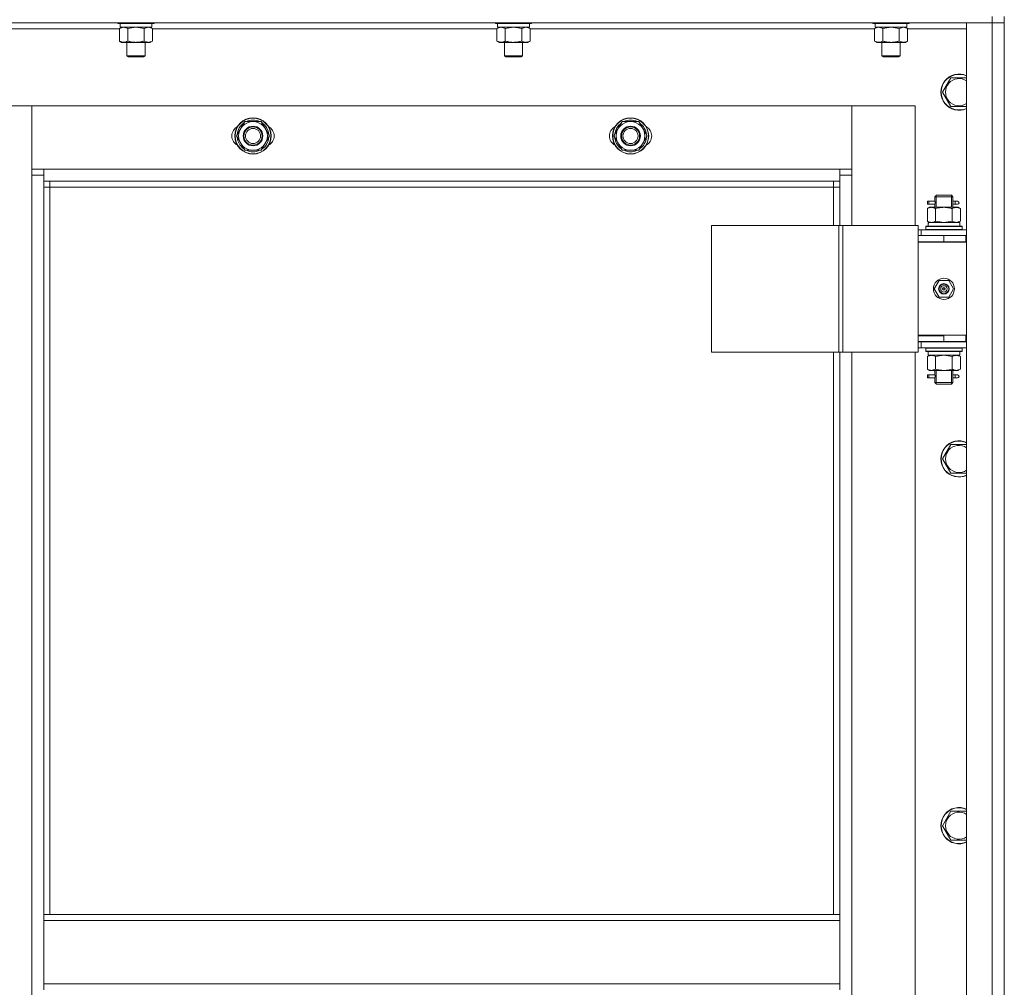
# Model space of a CAD drawing. Units: millimetres. Extents: x 0 to 39452, y -10 to 27300.
# Drawn here: x 13426 to 14078, y 19758 to 20398 of the extents above; entities that cross this region are included whole.
import ezdxf

# ---------------------------------------------------------------- set-up
doc = ezdxf.new("R2010")
doc.units = ezdxf.units.MM
doc.linetypes.add('K5LT_THIN', pattern=[0])
doc.layers.add('R', color=1, linetype='Continuous', true_color=0xff0000)
doc.layers.add('WELDING', color=7, linetype='Continuous', true_color=0xffffff)

msp = doc.modelspace()

# ---------------------------------------------------------------- linework, layer by layer
at = {"layer": 'R', "color": 7, "linetype": 'K5LT_THIN', "lineweight": 13}
for p, q in [((12686.07, 20396.27), (14070.07, 20396.27)), ((13491.07, 20396.27), (13491.07, 20396.07)), ((13491.07, 20396.07), (13491.24, 20395.77)), ((13492.68, 20396.07), (13491.07, 20396.07)), ((13492.83, 20395.77), (13491.24, 20395.77)), ((13492.57, 20395.77), (13492.57, 20393.27)), ((13515.07, 20396.07), (13492.68, 20396.07)), ((13514.89, 20395.77), (13492.83, 20395.77)), ((13513.57, 20395.77), (13513.57, 20393.27)), ((13515.07, 20396.07), (13514.89, 20395.77)), ((13515.07, 20396.27), (13515.07, 20396.07)), ((13741.07, 20396.27), (13741.07, 20396.07)), ((13741.07, 20396.07), (13741.24, 20395.77)), ((13742.68, 20396.07), (13741.07, 20396.07)), ((13742.83, 20395.77), (13741.24, 20395.77)), ((13742.57, 20395.77), (13742.57, 20393.27)), ((13765.07, 20396.07), (13742.68, 20396.07)), ((13764.89, 20395.77), (13742.83, 20395.77)), ((13763.57, 20395.77), (13763.57, 20393.27)), ((13765.07, 20396.07), (13764.89, 20395.77)), ((13765.07, 20396.27), (13765.07, 20396.07)), ((13991.07, 20396.27), (13991.07, 20396.07)), ((13991.07, 20396.07), (13991.24, 20395.77)), ((13992.68, 20396.07), (13991.07, 20396.07)), ((13992.83, 20395.77), (13991.24, 20395.77)), ((13992.57, 20395.77), (13992.57, 20393.27)), ((14015.07, 20396.07), (13992.68, 20396.07)), ((14014.89, 20395.77), (13992.83, 20395.77)), ((14013.57, 20395.77), (14013.57, 20393.27)), ((14015.07, 20396.07), (14014.89, 20395.77)), ((14015.07, 20396.27), (14015.07, 20396.07)), ((14070.07, 20396.27), (14053.07, 20396.27)), ((14053.07, 20396.27), (14053.07, 18604.27)), ((14070.07, 20400.27), (14070.07, 20396.27)), ((14070.07, 20396.27), (14070.07, 18604.27)), ((14078.07, 20396.27), (14070.07, 20396.27)), ((14070.07, 20396.27), (14078.07, 20396.27)), ((14078.07, 20400.27), (14078.07, 20396.27)), ((14078.07, 18604.27), (14078.07, 20396.27)), ((13264.04, 20392.27), (13492.1, 20392.27)), ((13492.1, 20392.42), (13493.57, 20393.27)), ((13492.1, 20392.42), (13492.1, 20384.12)), ((13513.57, 20393.27), (13492.57, 20393.27)), ((13497.58, 20392.42), (13497.58, 20384.12)), ((13508.55, 20392.42), (13508.55, 20384.12)), ((13514.04, 20392.42), (13512.57, 20393.27)), ((13514.04, 20392.42), (13514.04, 20384.12)), ((13514.04, 20392.27), (13742.1, 20392.27)), ((13742.1, 20392.42), (13743.57, 20393.27)), ((13742.1, 20392.42), (13742.1, 20384.12)), ((13763.57, 20393.27), (13742.57, 20393.27)), ((13747.58, 20392.42), (13747.58, 20384.12)), ((13758.55, 20392.42), (13758.55, 20384.12)), ((13764.04, 20392.42), (13762.57, 20393.27)), ((13764.04, 20392.42), (13764.04, 20384.12)), ((13764.04, 20392.27), (13992.1, 20392.27)), ((13992.1, 20392.42), (13993.57, 20393.27)), ((13992.1, 20392.42), (13992.1, 20384.12)), ((14013.57, 20393.27), (13992.57, 20393.27)), ((13997.58, 20392.42), (13997.58, 20384.12)), ((14008.55, 20392.42), (14008.55, 20384.12)), ((14014.04, 20392.42), (14012.57, 20393.27)), ((14014.04, 20392.42), (14014.04, 20384.12)), ((14014.04, 20392.27), (14053.07, 20392.27)), ((13492.1, 20384.12), (13493.57, 20383.27)), ((13494.84, 20383.27), (13493.57, 20383.27)), ((13512.57, 20383.27), (13494.84, 20383.27)), ((13497.07, 20383.27), (13497.07, 20374.34)), ((13509.07, 20383.27), (13509.07, 20374.34)), ((13514.04, 20384.12), (13512.57, 20383.27)), ((13742.1, 20384.12), (13743.57, 20383.27)), ((13744.84, 20383.27), (13743.57, 20383.27)), ((13762.57, 20383.27), (13744.84, 20383.27)), ((13747.07, 20383.27), (13747.07, 20374.34)), ((13759.07, 20383.27), (13759.07, 20374.34)), ((13764.04, 20384.12), (13762.57, 20383.27)), ((13992.1, 20384.12), (13993.57, 20383.27)), ((13994.84, 20383.27), (13993.57, 20383.27)), ((14012.57, 20383.27), (13994.84, 20383.27)), ((13997.07, 20383.27), (13997.07, 20374.34)), ((14009.07, 20383.27), (14009.07, 20374.34)), ((14014.04, 20384.12), (14012.57, 20383.27)), ((13497.07, 20374.34), (13498.07, 20373.77)), ((13497.87, 20374.34), (13497.07, 20374.34)), ((13509.07, 20374.34), (13497.87, 20374.34)), ((13498.74, 20373.77), (13498.07, 20373.77)), ((13508.07, 20373.77), (13498.74, 20373.77)), ((13509.07, 20374.34), (13508.07, 20373.77)), ((13747.07, 20374.34), (13748.07, 20373.77)), ((13747.87, 20374.34), (13747.07, 20374.34)), ((13759.07, 20374.34), (13747.87, 20374.34)), ((13748.74, 20373.77), (13748.07, 20373.77)), ((13758.07, 20373.77), (13748.74, 20373.77)), ((13759.07, 20374.34), (13758.07, 20373.77)), ((13997.07, 20374.34), (13998.07, 20373.77)), ((13997.87, 20374.34), (13997.07, 20374.34)), ((14009.07, 20374.34), (13997.87, 20374.34)), ((13998.74, 20373.77), (13998.07, 20373.77)), ((14008.07, 20373.77), (13998.74, 20373.77)), ((14009.07, 20374.34), (14008.07, 20373.77)), ((14042.58, 20359.77), (14037.1, 20350.27)), ((14053.07, 20359.77), (14042.58, 20359.77)), ((14037.1, 20350.27), (14042.58, 20340.77)), ((13392.07, 20341.27), (13434.07, 20341.27)), ((13434.07, 20341.27), (13434.07, 20295.27)), ((13434.07, 20341.27), (13977.07, 20341.27)), ((13434.07, 20299.27), (13434.07, 20341.27)), ((13977.07, 20341.27), (14019.07, 20341.27)), ((13977.07, 20295.27), (13977.07, 20341.27)), ((13977.07, 20341.27), (13977.07, 20299.27)), ((14019.07, 20341.27), (14019.07, 20262.02)), ((14042.58, 20340.77), (14053.07, 20340.77)), ((13575.08, 20330.77), (13569.6, 20321.27)), ((13580.57, 20330.77), (13575.08, 20330.77)), ((13586.05, 20330.77), (13580.57, 20330.77)), ((13591.54, 20321.27), (13586.05, 20330.77)), ((13825.08, 20330.77), (13819.6, 20321.27)), ((13830.57, 20330.77), (13825.08, 20330.77)), ((13836.05, 20330.77), (13830.57, 20330.77)), ((13841.54, 20321.27), (13836.05, 20330.77)), ((13569.6, 20321.27), (13575.08, 20311.77)), ((13570.12, 20322.28), (13570.18, 20322.28)), ((13570.25, 20320.13), (13570.13, 20320.13)), ((13570.93, 20318.97), (13570.32, 20318.97)), ((13586.05, 20311.77), (13591.54, 20321.27)), ((13819.6, 20321.27), (13825.08, 20311.77)), ((13820.12, 20322.28), (13820.18, 20322.28)), ((13820.25, 20320.13), (13820.13, 20320.13)), ((13820.93, 20318.97), (13820.32, 20318.97)), ((13836.05, 20311.77), (13841.54, 20321.27)), ((13575.08, 20311.77), (13580.57, 20311.77)), ((13580.57, 20311.77), (13586.05, 20311.77)), ((13825.08, 20311.77), (13830.57, 20311.77)), ((13830.57, 20311.77), (13836.05, 20311.77)), ((13442.07, 20299.27), (13434.07, 20299.27)), ((13442.07, 20291.27), (13442.07, 20299.27)), ((13969.07, 20299.27), (13442.07, 20299.27)), ((13977.07, 20299.27), (13969.07, 20299.27)), ((13969.07, 20299.27), (13969.07, 20291.27)), ((13434.07, 20295.27), (13442.07, 20295.27)), ((13434.07, 20295.27), (13434.07, 18705.27)), ((13442.07, 20291.27), (13969.07, 20291.27)), ((13442.07, 19805.77), (13442.07, 20291.27)), ((13446.07, 20287.27), (13446.07, 20291.27)), ((13965.07, 20291.27), (13965.07, 20287.27)), ((13969.07, 20295.27), (13977.07, 20295.27)), ((13969.07, 20291.27), (13969.07, 20262.02)), ((13977.07, 20262.02), (13977.07, 20295.27)), ((13446.07, 20287.27), (13442.07, 20287.27)), ((13446.07, 20287.27), (13965.07, 20287.27)), ((13446.07, 19805.77), (13446.07, 20287.27)), ((13965.07, 20287.27), (13969.07, 20287.27)), ((13965.07, 20287.27), (13965.07, 20262.02)), ((14030.29, 20278.02), (14027.29, 20278.02)), ((14027.29, 20278.02), (14027.29, 20276.02)), ((14028.07, 20278.02), (14032.17, 20278.02)), ((14028.07, 20276.02), (14028.07, 20278.02)), ((14032.17, 20278.02), (14030.29, 20278.02)), ((14032.07, 20281.02), (14033.07, 20282.02)), ((14032.07, 20281.02), (14038.07, 20281.02)), ((14032.07, 20281.02), (14032.07, 20278.52)), ((14033.02, 20281.02), (14033.02, 20281.96)), ((14033.02, 20281.02), (14033.02, 20274.02)), ((14033.07, 20282.02), (14038.07, 20282.02)), ((14038.07, 20282.02), (14043.07, 20282.02)), ((14038.07, 20281.02), (14044.07, 20281.02)), ((14044.07, 20281.02), (14043.07, 20282.02)), ((14043.12, 20281.02), (14043.12, 20281.96)), ((14043.12, 20281.02), (14043.12, 20274.02)), ((14043.96, 20278.02), (14045.77, 20278.02)), ((14044.07, 20281.02), (14044.07, 20278.52)), ((14045.77, 20278.02), (14047.07, 20278.02)), ((14027.1, 20273.17), (14028.57, 20274.02)), ((14027.1, 20273.17), (14027.1, 20264.87)), ((14030.29, 20276.02), (14027.29, 20276.02)), ((14028.07, 20276.02), (14032.17, 20276.02)), ((14029.84, 20274.02), (14028.57, 20274.02)), ((14038.07, 20274.02), (14029.84, 20274.02)), ((14032.17, 20276.02), (14030.29, 20276.02)), ((14032.07, 20275.52), (14032.07, 20274.02)), ((14032.58, 20273.17), (14032.58, 20264.87)), ((14046.3, 20274.02), (14038.07, 20274.02)), ((14043.55, 20273.17), (14043.55, 20264.87)), ((14043.96, 20276.02), (14045.77, 20276.02)), ((14044.07, 20275.52), (14044.07, 20274.02)), ((14045.77, 20276.02), (14047.07, 20276.02)), ((14047.57, 20274.02), (14046.3, 20274.02)), ((14049.04, 20273.17), (14047.57, 20274.02)), ((14049.04, 20273.17), (14049.04, 20264.87)), ((14027.1, 20264.87), (14028.57, 20264.02)), ((14049.04, 20264.87), (14047.57, 20264.02)), ((13884.18, 20262.02), (13968.4, 20262.02)), ((13884.18, 20262.02), (13884.18, 20178.02)), ((13968.4, 20262.02), (13968.4, 20178.02)), ((13968.4, 20262.02), (13971.05, 20262.02)), ((13971.05, 20262.02), (13971.05, 20178.02)), ((13971.05, 20262.02), (14021.05, 20262.02)), ((14021.05, 20262.02), (14021.05, 20178.02)), ((14021.05, 20259.02), (14023.07, 20259.02)), ((14053.07, 20259.02), (14023.07, 20259.02)), ((14023.07, 20255.27), (14023.07, 20259.02)), ((14026.07, 20261.22), (14026.24, 20261.52)), ((14026.07, 20259.32), (14026.07, 20261.22)), ((14050.07, 20261.22), (14026.07, 20261.22)), ((14026.07, 20259.32), (14026.24, 20259.02)), ((14050.07, 20259.32), (14026.07, 20259.32)), ((14049.89, 20261.52), (14026.24, 20261.52)), ((14027.62, 20264.02), (14027.7, 20262.64)), ((14027.62, 20264.02), (14027.82, 20264.02)), ((14048.57, 20264.02), (14027.82, 20264.02)), ((14048.57, 20261.52), (14048.57, 20264.02)), ((14050.07, 20261.22), (14049.89, 20261.52)), ((14050.07, 20259.32), (14049.89, 20259.02)), ((14050.07, 20259.32), (14050.07, 20261.22)), ((14021.05, 20255.02), (14021.07, 20255.02)), ((14021.07, 20251.27), (14021.07, 20255.27)), ((14038.07, 20255.27), (14021.07, 20255.27)), ((14038.07, 20251.27), (14021.07, 20251.27)), ((14032.07, 20251.27), (14032.07, 20251.02)), ((14052.57, 20255.27), (14038.07, 20255.27)), ((14038.07, 20251.27), (14038.07, 20255.27)), ((14052.57, 20251.27), (14038.07, 20251.27)), ((14044.07, 20251.27), (14044.07, 20251.02)), ((14052.57, 20251.27), (14052.57, 20255.27)), ((14053.07, 20255.27), (14052.57, 20255.27)), ((14053.07, 20251.27), (14052.57, 20251.27)), ((14078.07, 20251.27), (14078.07, 20255.27)), ((14053.07, 20251.02), (14021.07, 20251.02)), ((14021.07, 20189.02), (14021.07, 20251.02)), ((14034.89, 20225.52), (14031.72, 20220.02)), ((14041.24, 20225.52), (14034.89, 20225.52)), ((14044.42, 20220.02), (14041.24, 20225.52)), ((14031.72, 20220.02), (14034.89, 20214.52)), ((14038.07, 20220.02), (14037.17, 20220.02)), ((14038.07, 20220.02), (14038.97, 20220.02)), ((14041.24, 20214.52), (14044.42, 20220.02)), ((14034.89, 20214.52), (14041.24, 20214.52)), ((14021.07, 20189.27), (14038.07, 20189.27)), ((14021.07, 20189.27), (14021.07, 20185.27)), ((14038.07, 20189.02), (14021.07, 20189.02)), ((14038.07, 20189.27), (14038.07, 20185.27)), ((14038.07, 20189.27), (14052.57, 20189.27)), ((14052.57, 20189.27), (14052.57, 20185.27)), ((14052.57, 20189.27), (14053.07, 20189.27)), ((14078.07, 20185.27), (14078.07, 20189.27)), ((14023.07, 20185.02), (14021.05, 20185.02)), ((14023.07, 20181.02), (14021.05, 20181.02)), ((14021.07, 20185.27), (14038.07, 20185.27)), ((14023.07, 20185.02), (14023.07, 20181.02)), ((14023.07, 20185.02), (14053.07, 20185.02)), ((14023.07, 20181.02), (14053.07, 20181.02)), ((14026.07, 20180.72), (14026.24, 20181.02)), ((14026.07, 20178.82), (14026.07, 20180.72)), ((14050.07, 20180.72), (14026.07, 20180.72)), ((14032.07, 20185.27), (14032.07, 20185.02)), ((14033.02, 20185.27), (14033.02, 20185.02)), ((14038.07, 20185.27), (14052.57, 20185.27)), ((14043.12, 20185.27), (14043.12, 20185.02)), ((14044.07, 20185.27), (14044.07, 20185.02)), ((14050.07, 20180.72), (14049.89, 20181.02)), ((14050.07, 20178.82), (14050.07, 20180.72)), ((14052.57, 20185.27), (14053.07, 20185.27)), ((13884.18, 20178.02), (13968.4, 20178.02)), ((13965.07, 20178.02), (13965.07, 19805.77)), ((13968.4, 20178.02), (13971.05, 20178.02)), ((13969.07, 20178.02), (13969.07, 19805.77)), ((13971.05, 20178.02), (14021.05, 20178.02)), ((13977.07, 19542.02), (13977.07, 20178.02)), ((14019.07, 20178.02), (14019.07, 19542.02)), ((14026.07, 20178.82), (14026.24, 20178.52)), ((14050.07, 20178.82), (14026.07, 20178.82)), ((14049.89, 20178.52), (14026.24, 20178.52)), ((14027.1, 20175.17), (14028.57, 20176.02)), ((14027.1, 20166.87), (14027.1, 20175.17)), ((14027.62, 20176.02), (14048.57, 20176.02)), ((14027.7, 20177.39), (14027.63, 20178.52)), ((14032.58, 20166.87), (14032.58, 20175.17)), ((14043.55, 20166.87), (14043.55, 20175.17)), ((14049.04, 20175.17), (14047.57, 20176.02)), ((14048.57, 20178.52), (14048.57, 20176.02)), ((14049.04, 20166.87), (14049.04, 20175.17)), ((14050.07, 20178.82), (14049.89, 20178.52)), ((14027.1, 20166.87), (14028.57, 20166.02)), ((14049.04, 20166.87), (14047.57, 20166.02)), ((14030.29, 20163.02), (14027.29, 20163.02)), ((14027.29, 20163.02), (14027.29, 20161.02)), ((14030.29, 20161.02), (14027.29, 20161.02)), ((14028.07, 20163.02), (14032.17, 20163.02)), ((14028.07, 20161.02), (14028.07, 20163.02)), ((14028.07, 20161.02), (14032.17, 20161.02)), ((14028.57, 20166.02), (14029.84, 20166.02)), ((14029.84, 20166.02), (14038.07, 20166.02)), ((14032.17, 20163.02), (14030.29, 20163.02)), ((14032.17, 20161.02), (14030.29, 20161.02)), ((14032.07, 20166.02), (14032.07, 20163.52)), ((14032.07, 20160.52), (14032.07, 20158.02)), ((14033.02, 20166.02), (14033.02, 20158.02)), ((14038.07, 20166.02), (14046.3, 20166.02)), ((14043.12, 20166.02), (14043.12, 20158.02)), ((14043.96, 20163.02), (14045.77, 20163.02)), ((14043.96, 20161.02), (14045.77, 20161.02)), ((14044.07, 20166.02), (14044.07, 20163.52)), ((14044.07, 20160.52), (14044.07, 20158.02)), ((14045.77, 20163.02), (14047.07, 20163.02)), ((14045.77, 20161.02), (14047.07, 20161.02)), ((14046.3, 20166.02), (14047.57, 20166.02)), ((14032.07, 20158.02), (14033.07, 20157.02)), ((14032.07, 20158.02), (14038.07, 20158.02)), ((14033.02, 20158.02), (14033.02, 20157.07)), ((14033.07, 20157.02), (14038.07, 20157.02)), ((14038.07, 20158.02), (14044.07, 20158.02)), ((14038.07, 20157.02), (14043.07, 20157.02)), ((14044.07, 20158.02), (14043.07, 20157.02)), ((14043.12, 20158.02), (14043.12, 20157.07)), ((14042.58, 20116.91), (14037.1, 20107.41)), ((14053.07, 20116.91), (14042.58, 20116.91)), ((14037.1, 20107.41), (14042.58, 20097.91)), ((14042.58, 20097.91), (14053.07, 20097.91)), ((14042.58, 19874.05), (14037.1, 19864.55)), ((14053.07, 19874.05), (14042.58, 19874.05)), ((14037.1, 19864.55), (14042.58, 19855.05)), ((14042.58, 19855.05), (14053.07, 19855.05)), ((13442.07, 19801.77), (13442.07, 19805.77)), ((13442.07, 19805.77), (13969.07, 19805.77)), ((13442.07, 19801.77), (13969.07, 19801.77)), ((13442.07, 19801.77), (13442.07, 19759.77)), ((13969.07, 19801.77), (13969.07, 19805.77)), ((13969.07, 19759.77), (13969.07, 19801.77)), ((13442.07, 19759.77), (13969.07, 19759.77)), ((13442.07, 19755.77), (13442.07, 19759.77)), ((13969.07, 19755.77), (13969.07, 19759.77))]:
    msp.add_line(p, q, dxfattribs=at)
for centre, radius in [((13580.57, 20321.27), 12), ((13580.57, 20321.27), 11.83), ((13830.57, 20321.27), 12), ((13830.57, 20321.27), 11.83), ((13580.57, 20321.27), 6.5), ((13580.57, 20321.27), 6), ((13580.57, 20321.27), 5), ((13830.57, 20321.27), 6.5), ((13830.57, 20321.27), 6), ((13830.57, 20321.27), 5), ((14038.07, 20220.02), 7), ((14038.07, 20220.02), 3.49), ((14038.07, 20220.02), 3.25), ((14038.07, 20220.02), 2.1)]:
    msp.add_circle(centre, radius, dxfattribs=at)
for centre, radius, start, end in [((14048.07, 20350.27), 12, 65.37568, 294.62432), ((14048.07, 20350.27), 11.83, 64.99048, 295.00952), ((14048.07, 20350.27), 8.97, 56.1336, 303.8664), ((13580.57, 20321.27), 10.5, 124.79123, 174.46761), ((13580.57, 20321.27), 9.5, 90, 270), ((13580.57, 20321.27), 10.5, 64.79123, 115.20877), ((13580.57, 20321.27), 9.5, 270, 90), ((13580.57, 20321.27), 10.5, 4.79123, 55.20877), ((13830.57, 20321.27), 10.5, 124.79123, 174.46761), ((13830.57, 20321.27), 9.5, 90, 270), ((13830.57, 20321.27), 10.5, 64.79123, 115.20877), ((13830.57, 20321.27), 9.5, 270, 90), ((13830.57, 20321.27), 10.5, 4.79123, 55.20877), ((13573.57, 20321.27), 7, 117.99456, 242.00544), ((13587.57, 20321.27), 7, 297.99456, 62.00544), ((13823.57, 20321.27), 7, 117.99456, 242.00544), ((13837.57, 20321.27), 7, 297.99456, 62.00544), ((13580.57, 20321.27), 10.5, 186.18948, 192.64105), ((13580.57, 20321.27), 10.5, 192.64105, 235.20877), ((13580.57, 20321.27), 10.5, 304.79125, 355.20877), ((13830.57, 20321.27), 10.5, 186.18948, 192.64105), ((13830.57, 20321.27), 10.5, 192.64105, 235.20877), ((13830.57, 20321.27), 10.5, 304.79125, 355.20877), ((13580.57, 20321.27), 10.5, 244.79299, 295.20877), ((13830.57, 20321.27), 10.5, 244.79299, 295.20877), ((14047.07, 20277.02), 1, 270, 90), ((14032.07, 20247.27), 8, 150, 152.04681), ((14032.07, 20247.27), 4, 90, 110.36413), ((14038.07, 20220.02), 3.19, 0, 180), ((14038.07, 20220.02), 3.19, 180, 0), ((14038.07, 20220.02), 0.9, 0, 180), ((14038.07, 20220.02), 0.9, 180, 0), ((14047.07, 20162.02), 1, 270, 90), ((14048.07, 20107.41), 12, 65.37568, 294.62432), ((14048.07, 20107.41), 11.83, 64.99048, 295.00952), ((14048.07, 20107.41), 8.97, 56.1336, 303.8664), ((14048.07, 19864.55), 12, 65.37568, 294.62432), ((14048.07, 19864.55), 11.83, 64.99048, 295.00952), ((14048.07, 19864.55), 8.97, 56.1336, 303.8664)]:
    msp.add_arc(centre, radius, start, end, dxfattribs=at)
for centre, major_axis, ratio, start_param, end_param in [((14045.77, 20277.02), (0, -1), 0.301552, 3.141593, 6.283185), ((14038.07, 20259.09), (0, 22.52), 0.466308, 1.350168, 1.46277), ((14038.07, 20173.85), (0, -22.52), 0.466308, 4.503438, 4.615831), ((14045.77, 20162.02), (0, -1), 0.301552, 3.141593, 6.283185)]:
    msp.add_ellipse(centre, major_axis=major_axis, ratio=ratio, start_param=start_param, end_param=end_param, dxfattribs=at)
at = {"layer": 'WELDING', "color": 7, "linetype": 'K5LT_THIN', "lineweight": 13}
for p, q in [((13492.12, 20392.43), (13492.1, 20392.42)), ((13494.84, 20393.27), (13492.12, 20392.43)), ((13497.65, 20392.44), (13497.58, 20392.42)), ((13503.07, 20393.27), (13497.65, 20392.44)), ((13508.55, 20392.42), (13503.07, 20393.27)), ((13508.57, 20392.43), (13508.55, 20392.42)), ((13511.3, 20393.27), (13508.57, 20392.43)), ((13514.04, 20392.42), (13511.3, 20393.27)), ((13742.12, 20392.43), (13742.1, 20392.42)), ((13744.84, 20393.27), (13742.12, 20392.43)), ((13747.65, 20392.44), (13747.58, 20392.42)), ((13753.07, 20393.27), (13747.65, 20392.44)), ((13758.55, 20392.42), (13753.07, 20393.27)), ((13758.57, 20392.43), (13758.55, 20392.42)), ((13761.3, 20393.27), (13758.57, 20392.43)), ((13764.04, 20392.42), (13761.3, 20393.27)), ((13992.12, 20392.43), (13992.1, 20392.42)), ((13994.84, 20393.27), (13992.12, 20392.43)), ((13997.65, 20392.44), (13997.58, 20392.42)), ((14003.07, 20393.27), (13997.65, 20392.44)), ((14008.55, 20392.42), (14003.07, 20393.27)), ((14008.57, 20392.43), (14008.55, 20392.42)), ((14011.3, 20393.27), (14008.57, 20392.43)), ((14014.04, 20392.42), (14011.3, 20393.27)), ((14032.17, 20278.02), (14032.07, 20278.5)), ((14032.07, 20278.5), (14032.24, 20277.52)), ((14032.24, 20277.52), (14032.26, 20277.02)), ((14043.88, 20277.02), (14044.05, 20278.46)), ((14043.99, 20278.16), (14043.96, 20278.02)), ((14044.05, 20278.46), (14043.99, 20278.16)), ((14032.26, 20277.02), (14032.08, 20275.57)), ((14032.08, 20275.57), (14032.15, 20275.87)), ((14032.15, 20275.87), (14032.17, 20276.02)), ((14043.9, 20276.51), (14043.88, 20277.02)), ((14044.06, 20275.54), (14043.9, 20276.51)), ((14043.96, 20276.02), (14044.06, 20275.54)), ((14032.68, 20264.84), (14032.58, 20264.87)), ((14038.07, 20264.02), (14032.68, 20264.84)), ((14043.55, 20264.87), (14038.07, 20264.02)), ((14032.58, 20175.17), (14038.07, 20176.02)), ((14038.07, 20176.02), (14043.48, 20175.19)), ((14043.48, 20175.19), (14043.55, 20175.17)), ((14032.17, 20163.02), (14032.07, 20163.5)), ((14032.07, 20163.5), (14032.24, 20162.52)), ((14032.26, 20162.02), (14032.08, 20160.57)), ((14032.08, 20160.57), (14032.15, 20160.87)), ((14032.15, 20160.87), (14032.17, 20161.02)), ((14032.24, 20162.52), (14032.26, 20162.02)), ((14043.88, 20162.02), (14044.05, 20163.46)), ((14043.9, 20161.51), (14043.88, 20162.02)), ((14044.06, 20160.54), (14043.9, 20161.51)), ((14043.99, 20163.16), (14043.96, 20163.02)), ((14043.96, 20161.02), (14044.06, 20160.54)), ((14044.05, 20163.46), (14043.99, 20163.16))]:
    msp.add_line(p, q, dxfattribs=at)
for points, knots in [([(13497.58, 20392.42), (13497.3, 20392.58), (13496.86, 20392.81), (13496.3, 20393.02), (13495.91, 20393.13), (13495.56, 20393.21), (13495.2, 20393.26), (13494.96, 20393.27), (13494.84, 20393.27)], [0, 0, 0, 0, 2.905563, 4.375924, 5.511195, 6.679161, 7.850161, 9, 9, 9, 9]), ([(13747.58, 20392.42), (13747.3, 20392.58), (13746.86, 20392.81), (13746.3, 20393.02), (13745.91, 20393.13), (13745.56, 20393.21), (13745.2, 20393.26), (13744.96, 20393.27), (13744.84, 20393.27)], [0, 0, 0, 0, 2.905563, 4.375924, 5.511195, 6.679161, 7.850161, 9, 9, 9, 9]), ([(13997.58, 20392.42), (13997.3, 20392.58), (13996.86, 20392.81), (13996.3, 20393.02), (13995.91, 20393.13), (13995.56, 20393.21), (13995.2, 20393.26), (13994.96, 20393.27), (13994.84, 20393.27)], [0, 0, 0, 0, 2.905563, 4.375924, 5.511195, 6.679161, 7.850161, 9, 9, 9, 9]), ([(13492.1, 20384.12), (13492.35, 20383.97), (13492.78, 20383.75), (13493.39, 20383.51), (13493.89, 20383.37), (13494.37, 20383.28), (13494.68, 20383.27), (13494.84, 20383.27)], [0, 0, 0, 0, 2.217775, 3.830428, 5.353122, 6.582558, 8, 8, 8, 8]), ([(13494.84, 20383.27), (13495, 20383.27), (13495.27, 20383.28), (13495.66, 20383.34), (13495.94, 20383.41), (13496.34, 20383.53), (13496.87, 20383.73), (13497.35, 20383.98), (13497.58, 20384.12)], [0, 0, 0, 0, 1.548206, 2.616755, 3.724998, 4.291764, 6.613357, 9, 9, 9, 9]), ([(13497.58, 20384.12), (13498.23, 20383.93), (13499.17, 20383.69), (13500.32, 20383.49), (13501.01, 20383.39), (13501.61, 20383.33), (13502.22, 20383.28), (13502.83, 20383.26), (13503.44, 20383.27), (13504.04, 20383.29), (13504.72, 20383.34), (13505.55, 20383.44), (13506.86, 20383.67), (13507.88, 20383.92), (13508.55, 20384.12)], [0, 0, 0, 0, 2.72415, 3.912285, 4.716446, 5.530362, 6.353984, 7.180289, 7.997717, 8.810544, 9.605533, 10.761675, 12.184093, 15, 15, 15, 15]), ([(13508.55, 20384.12), (13508.88, 20383.93), (13509.35, 20383.69), (13509.92, 20383.49), (13510.27, 20383.39), (13510.57, 20383.33), (13510.87, 20383.28), (13511.18, 20383.26), (13511.48, 20383.27), (13511.78, 20383.29), (13512.12, 20383.34), (13512.54, 20383.44), (13513.19, 20383.67), (13513.7, 20383.92), (13514.04, 20384.12)], [0, 0, 0, 0, 2.72415, 3.912285, 4.716446, 5.530362, 6.353984, 7.180289, 7.997717, 8.810544, 9.605533, 10.761675, 12.184093, 15, 15, 15, 15]), ([(13742.1, 20384.12), (13742.35, 20383.97), (13742.78, 20383.75), (13743.39, 20383.51), (13743.89, 20383.37), (13744.37, 20383.28), (13744.68, 20383.27), (13744.84, 20383.27)], [0, 0, 0, 0, 2.217775, 3.830428, 5.353122, 6.582558, 8, 8, 8, 8]), ([(13744.84, 20383.27), (13745, 20383.27), (13745.27, 20383.28), (13745.66, 20383.34), (13745.94, 20383.41), (13746.34, 20383.53), (13746.87, 20383.73), (13747.35, 20383.98), (13747.58, 20384.12)], [0, 0, 0, 0, 1.548206, 2.616755, 3.724998, 4.291764, 6.613357, 9, 9, 9, 9]), ([(13747.58, 20384.12), (13748.23, 20383.93), (13749.17, 20383.69), (13750.32, 20383.49), (13751.01, 20383.39), (13751.61, 20383.33), (13752.22, 20383.28), (13752.83, 20383.26), (13753.44, 20383.27), (13754.04, 20383.29), (13754.72, 20383.34), (13755.55, 20383.44), (13756.86, 20383.67), (13757.88, 20383.92), (13758.55, 20384.12)], [0, 0, 0, 0, 2.72415, 3.912285, 4.716446, 5.530362, 6.353984, 7.180289, 7.997717, 8.810544, 9.605533, 10.761675, 12.184093, 15, 15, 15, 15]), ([(13758.55, 20384.12), (13758.88, 20383.93), (13759.35, 20383.69), (13759.92, 20383.49), (13760.27, 20383.39), (13760.57, 20383.33), (13760.87, 20383.28), (13761.18, 20383.26), (13761.48, 20383.27), (13761.78, 20383.29), (13762.12, 20383.34), (13762.54, 20383.44), (13763.19, 20383.67), (13763.7, 20383.92), (13764.04, 20384.12)], [0, 0, 0, 0, 2.72415, 3.912285, 4.716446, 5.530362, 6.353984, 7.180289, 7.997717, 8.810544, 9.605533, 10.761675, 12.184093, 15, 15, 15, 15]), ([(13992.1, 20384.12), (13992.35, 20383.97), (13992.78, 20383.75), (13993.39, 20383.51), (13993.89, 20383.37), (13994.37, 20383.28), (13994.68, 20383.27), (13994.84, 20383.27)], [0, 0, 0, 0, 2.217775, 3.830428, 5.353122, 6.582558, 8, 8, 8, 8]), ([(13994.84, 20383.27), (13995, 20383.27), (13995.27, 20383.28), (13995.66, 20383.34), (13995.94, 20383.41), (13996.34, 20383.53), (13996.87, 20383.73), (13997.35, 20383.98), (13997.58, 20384.12)], [0, 0, 0, 0, 1.548206, 2.616755, 3.724998, 4.291764, 6.613357, 9, 9, 9, 9]), ([(13997.58, 20384.12), (13998.23, 20383.93), (13999.17, 20383.69), (14000.32, 20383.49), (14001.01, 20383.39), (14001.61, 20383.33), (14002.22, 20383.28), (14002.83, 20383.26), (14003.44, 20383.27), (14004.04, 20383.29), (14004.72, 20383.34), (14005.55, 20383.44), (14006.86, 20383.67), (14007.88, 20383.92), (14008.55, 20384.12)], [0, 0, 0, 0, 2.72415, 3.912285, 4.716446, 5.530362, 6.353984, 7.180289, 7.997717, 8.810544, 9.605533, 10.761675, 12.184093, 15, 15, 15, 15]), ([(14008.55, 20384.12), (14008.88, 20383.93), (14009.35, 20383.69), (14009.92, 20383.49), (14010.27, 20383.39), (14010.57, 20383.33), (14010.87, 20383.28), (14011.18, 20383.26), (14011.48, 20383.27), (14011.78, 20383.29), (14012.12, 20383.34), (14012.54, 20383.44), (14013.19, 20383.67), (14013.7, 20383.92), (14014.04, 20384.12)], [0, 0, 0, 0, 2.72415, 3.912285, 4.716446, 5.530362, 6.353984, 7.180289, 7.997717, 8.810544, 9.605533, 10.761675, 12.184093, 15, 15, 15, 15]), ([(14027.1, 20273.17), (14027.38, 20273.33), (14027.82, 20273.56), (14028.38, 20273.77), (14028.77, 20273.88), (14029.13, 20273.96), (14029.48, 20274.01), (14029.72, 20274.02), (14029.84, 20274.02)], [0, 0, 0, 0, 2.905563, 4.375924, 5.511195, 6.679161, 7.850161, 9, 9, 9, 9]), ([(14029.84, 20274.02), (14029.96, 20274.02), (14030.21, 20274.01), (14030.59, 20273.95), (14030.95, 20273.87), (14031.41, 20273.73), (14031.96, 20273.51), (14032.38, 20273.29), (14032.58, 20273.17)], [0, 0, 0, 0, 1.192024, 2.404251, 3.60809, 4.765234, 6.955738, 9, 9, 9, 9]), ([(14032.58, 20273.17), (14033.16, 20273.33), (14034.03, 20273.56), (14035.15, 20273.77), (14035.92, 20273.88), (14036.64, 20273.96), (14037.36, 20274.01), (14037.83, 20274.02), (14038.07, 20274.02)], [0, 0, 0, 0, 2.905563, 4.375924, 5.511195, 6.679161, 7.850161, 9, 9, 9, 9]), ([(14038.07, 20274.02), (14038.32, 20274.02), (14038.81, 20274.01), (14039.56, 20273.95), (14040.29, 20273.87), (14041.21, 20273.73), (14042.3, 20273.51), (14043.15, 20273.29), (14043.55, 20273.17)], [0, 0, 0, 0, 1.192024, 2.404251, 3.60809, 4.765234, 6.955738, 9, 9, 9, 9]), ([(14043.55, 20273.17), (14043.84, 20273.33), (14044.28, 20273.56), (14044.84, 20273.77), (14045.22, 20273.88), (14045.58, 20273.96), (14045.94, 20274.01), (14046.18, 20274.02), (14046.3, 20274.02)], [0, 0, 0, 0, 2.905563, 4.375924, 5.511195, 6.679161, 7.850161, 9, 9, 9, 9]), ([(14046.3, 20274.02), (14046.42, 20274.02), (14046.67, 20274.01), (14047.04, 20273.95), (14047.41, 20273.87), (14047.87, 20273.73), (14048.41, 20273.51), (14048.83, 20273.29), (14049.04, 20273.17)], [0, 0, 0, 0, 1.192024, 2.404251, 3.60809, 4.765234, 6.955738, 9, 9, 9, 9]), ([(14029.84, 20264.02), (14029.68, 20264.02), (14029.41, 20264.03), (14029.03, 20264.09), (14028.75, 20264.16), (14028.34, 20264.28), (14027.81, 20264.48), (14027.34, 20264.73), (14027.1, 20264.87)], [0, 0, 0, 0, 1.548206, 2.616755, 3.724998, 4.291764, 6.613357, 9, 9, 9, 9]), ([(14032.58, 20264.87), (14032.34, 20264.72), (14031.91, 20264.5), (14031.3, 20264.26), (14030.79, 20264.12), (14030.31, 20264.03), (14030.01, 20264.02), (14029.84, 20264.02)], [0, 0, 0, 0, 2.217775, 3.830428, 5.353122, 6.582558, 8, 8, 8, 8]), ([(14049.04, 20264.87), (14048.71, 20264.68), (14048.24, 20264.44), (14047.67, 20264.24), (14047.33, 20264.14), (14047.02, 20264.08), (14046.72, 20264.03), (14046.42, 20264.01), (14046.11, 20264.02), (14045.81, 20264.04), (14045.47, 20264.09), (14045.06, 20264.19), (14044.4, 20264.42), (14043.89, 20264.67), (14043.55, 20264.87)], [0, 0, 0, 0, 2.72415, 3.912285, 4.716446, 5.530362, 6.353984, 7.180289, 7.997717, 8.810544, 9.605533, 10.761675, 12.184093, 15, 15, 15, 15]), ([(14027.1, 20175.17), (14027.42, 20175.35), (14027.89, 20175.59), (14028.47, 20175.8), (14028.81, 20175.89), (14029.11, 20175.96), (14029.42, 20176), (14029.72, 20176.02), (14030.03, 20176.02), (14030.33, 20175.99), (14030.67, 20175.94), (14031.08, 20175.84), (14031.74, 20175.62), (14032.25, 20175.36), (14032.58, 20175.17)], [0, 0, 0, 0, 2.72415, 3.912285, 4.716446, 5.530362, 6.353984, 7.180289, 7.997717, 8.810544, 9.605533, 10.761675, 12.184093, 15, 15, 15, 15]), ([(14043.55, 20175.17), (14043.88, 20175.35), (14044.35, 20175.59), (14044.92, 20175.8), (14045.27, 20175.89), (14045.57, 20175.96), (14045.87, 20176), (14046.18, 20176.02), (14046.48, 20176.02), (14046.78, 20175.99), (14047.12, 20175.94), (14047.54, 20175.84), (14048.19, 20175.62), (14048.7, 20175.36), (14049.04, 20175.17)], [0, 0, 0, 0, 2.72415, 3.912285, 4.716446, 5.530362, 6.353984, 7.180289, 7.997717, 8.810544, 9.605533, 10.761675, 12.184093, 15, 15, 15, 15]), ([(14029.84, 20166.02), (14029.72, 20166.02), (14029.47, 20166.03), (14029.1, 20166.08), (14028.73, 20166.16), (14028.27, 20166.3), (14027.72, 20166.52), (14027.3, 20166.75), (14027.1, 20166.87)], [0, 0, 0, 0, 1.192024, 2.404251, 3.60809, 4.765234, 6.955738, 9, 9, 9, 9]), ([(14032.58, 20166.87), (14032.3, 20166.7), (14031.86, 20166.48), (14031.3, 20166.26), (14030.91, 20166.15), (14030.56, 20166.07), (14030.2, 20166.03), (14029.96, 20166.02), (14029.84, 20166.02)], [0, 0, 0, 0, 2.905563, 4.375924, 5.511195, 6.679161, 7.850161, 9, 9, 9, 9]), ([(14038.07, 20166.02), (14037.75, 20166.02), (14037.21, 20166.03), (14036.44, 20166.09), (14035.88, 20166.16), (14035.07, 20166.28), (14034, 20166.48), (14033.06, 20166.73), (14032.58, 20166.87)], [0, 0, 0, 0, 1.548206, 2.616755, 3.724998, 4.291764, 6.613357, 9, 9, 9, 9]), ([(14043.55, 20166.87), (14043.06, 20166.72), (14042.2, 20166.5), (14041.09, 20166.28), (14040.2, 20166.15), (14039.4, 20166.06), (14038.67, 20166.02), (14038.23, 20166.02), (14038.07, 20166.02)], [0, 0, 0, 0, 2.494996, 4.309231, 5.453284, 6.859164, 8.206766, 9, 9, 9, 9]), ([(14046.3, 20166.02), (14046.17, 20166.02), (14045.92, 20166.03), (14045.55, 20166.08), (14045.18, 20166.16), (14044.72, 20166.3), (14044.18, 20166.52), (14043.76, 20166.75), (14043.55, 20166.87)], [0, 0, 0, 0, 1.192024, 2.404251, 3.60809, 4.765234, 6.955738, 9, 9, 9, 9]), ([(14049.04, 20166.87), (14048.75, 20166.7), (14048.31, 20166.48), (14047.75, 20166.26), (14047.37, 20166.15), (14047.01, 20166.07), (14046.65, 20166.03), (14046.41, 20166.02), (14046.3, 20166.02)], [0, 0, 0, 0, 2.905563, 4.375924, 5.511195, 6.679161, 7.850161, 9, 9, 9, 9])]:
    msp.add_open_spline(points, degree=3, knots=knots, dxfattribs=at)

doc.saveas('drawing.dxf')
